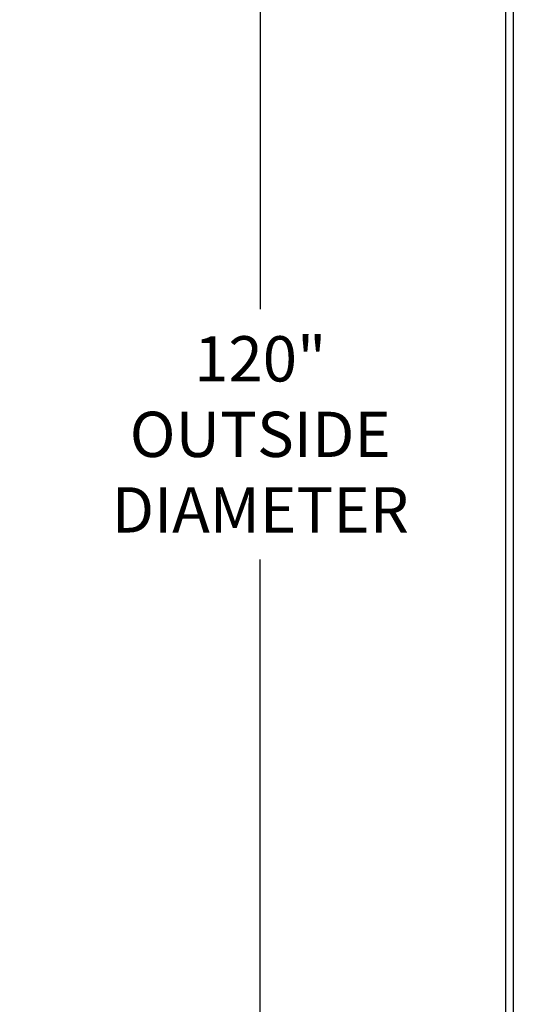
# Model space of a CAD drawing. Units: inches. Extents: x -8 to 941, y 0 to 599.
# Drawn here: x 866 to 941, y 193 to 342 of the extents above; entities that cross this region are included whole.
import ezdxf

# ---------------------------------------------------------------- set-up
doc = ezdxf.new("R2010")
doc.units = ezdxf.units.IN
doc.header["$LTSCALE"] = 30
doc.header["$MEASUREMENT"] = 0
doc.header["$PDMODE"] = 34
doc.layers.add('Title Block', color=9, linetype='Continuous')
doc.styles.add('SMOOTH', font='ROMANS', dxfattribs={"width": 0.85})
doc.dimstyles.new('scale 2', dxfattribs={"dimscale": 38, "dimtxt": 0.18, "dimasz": 0.18, "dimexe": 0.18, "dimexo": 0.0625, "dimgap": 0.09, "dimtad": 0, "dimtih": 1, "dimtoh": 1, "dimdec": 4, "dimlfac": 0.5, "dimzin": 0, "dimdsep": 46, "dimlunit": 5, "dimtxsty": 'SMOOTH', "dimcen": 0.09, "dimclrd": 1, "dimclre": 1, "dimclrt": 2, "dimadec": 0, "dimazin": 0, "dimtfac": 1, "dimtdec": 4, "dimtofl": 0, "dimtmove": 0, "dimatfit": 3, "dimfxl": 1, "dimfrac": 1, "dimtolj": 1, "dimtzin": 0, "dimarcsym": 1})

# ---------------------------------------------------------------- blocks, each defined once
blk = doc.blocks.new('*D7')
at = {"color": 1, "lineweight": -2, "transparency": 16777216}
for p, q in [((862.61, 399.29), (909.1, 399.29)), ((902.26, 392.45), (902.26, 298.18)), ((902.26, 166.13), (902.26, 260.39)), ((861.36, 159.29), (909.1, 159.29))]:
    blk.add_line(p, q, dxfattribs=at)
at = {"color": 1, "transparency": 16777216}
for points in [[(901.12, 392.45), (903.4, 392.45), (902.26, 399.29)], [(901.12, 166.13), (903.4, 166.13), (902.26, 159.29)]]:
    blk.add_solid(points, dxfattribs=at)
at = {"layer": 'Defpoints', "color": 0, "transparency": 16777216}
for p in [(860.23, 399.29), (858.98, 159.29), (902.26, 159.29)]:
    blk.add_point(p, dxfattribs=at)
at = {"color": 2, "transparency": 16777216, "insert": (902.26, 279.29), "char_height": 6.84, "attachment_point": 5, "style": 'SMOOTH'}
blk.add_mtext('\\A1;120"\\POUTSIDE\\PDIAMETER', dxfattribs=at)

msp = doc.modelspace()

# ---------------------------------------------------------------- linework, layer by layer
at = {"layer": 'Title Block', "color": 9}
for p, q in [((940.5, 598.50032), (940.5, 0)), ((939.3125, 597.31282), (939.3125, 111.62532))]:
    msp.add_line(p, q, dxfattribs=at)

# ---------------------------------------------------------------- dimensions: what is measured, and where the dimension line sits
dim = msp.add_linear_dim(base=(902.25974, 159.28513), p1=(860.23194, 399.28513), p2=(858.98194, 159.28513), angle=90, text='<>\\POUTSIDE\\PDIAMETER', dimstyle='scale 2', override={"dimpost": '"'})
dim.commit()
dim.dimension.update_dxf_attribs({"geometry": '*D7', "text_midpoint": (902.25974, 279.28513), "dimtype": 160})

doc.saveas('drawing.dxf')
